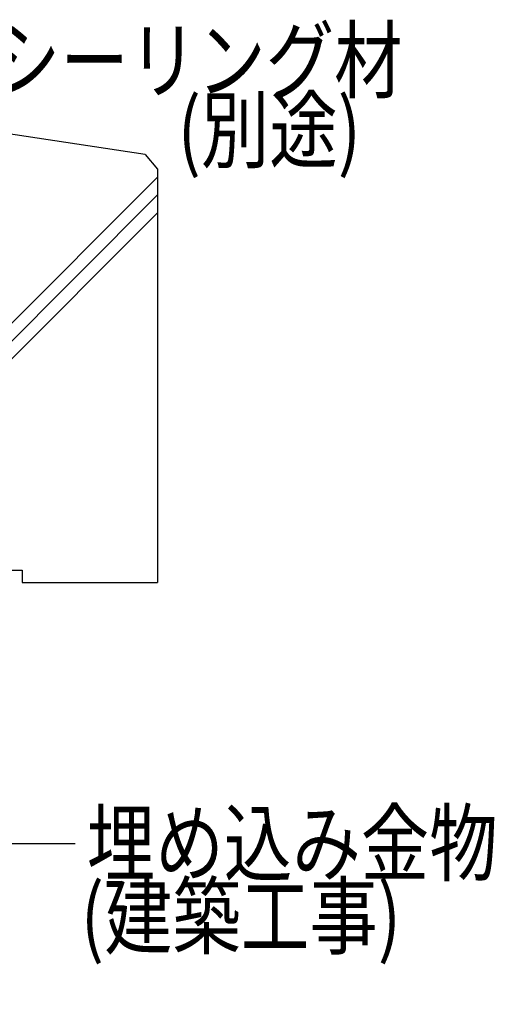
# Model space of a CAD drawing. Extents: x 995 to 9752, y 360 to 3320.
# Drawn here: x 2204 to 2393, y 1949 to 2341 of the extents above; entities that cross this region are included whole.
import ezdxf

# ---------------------------------------------------------------- set-up
doc = ezdxf.new("R2010")
doc.units = 0
doc.header["$MEASUREMENT"] = 0
doc.layers.add('_0-1_躯体', color=7, linetype='CONTINUOUS')
doc.layers.add('_0-9_部材名__寸法', color=7, linetype='CONTINUOUS')
doc.styles.get("Standard").update_dxf_attribs({"font": 'txt', "bigfont": 'bigfont.shx'})

msp = doc.modelspace()

# ---------------------------------------------------------------- linework, layer by layer
at = {"layer": '_0-1_躯体', "color": 3, "linetype": 'Continuous'}
for p, q in [((2253.93, 2286.88), (2123.87, 2306.55)), ((2253.93, 2286.88), (2258.87, 2281.13)), ((2258.87, 2281.13), (2258.87, 2116.55)), ((2258.87, 2277.87), (1943.87, 1962.87)), ((2258.87, 2270.8), (1943.87, 1955.8)), ((1943.87, 1948.73), (2258.87, 2263.73)), ((2199.87, 2121.55), (2204.87, 2121.55)), ((2204.87, 2121.55), (2204.87, 2116.55)), ((2204.87, 2116.55), (2258.87, 2116.55))]:
    msp.add_line(p, q, dxfattribs=at)
at = {"layer": '_0-9_部材名__寸法', "color": 7, "linetype": 'Continuous'}
msp.add_line((2148.66, 2012.7), (2226.07, 2012.7), dxfattribs=at)

# ---------------------------------------------------------------- texts
at = {"layer": '_0-9_部材名__寸法', "color": 7, "width": 0.8}
for s, p in [('シーリング材', (2192.81, 2311.91)), ('(別途)', (2266.89, 2284.16)), ('埋め込み金物', (2230.69, 2000.36)), ('(建築工事)', (2228.28, 1971.28))]:
    msp.add_text(s, height=25, dxfattribs=at).set_placement(p)

doc.saveas('drawing.dxf')
